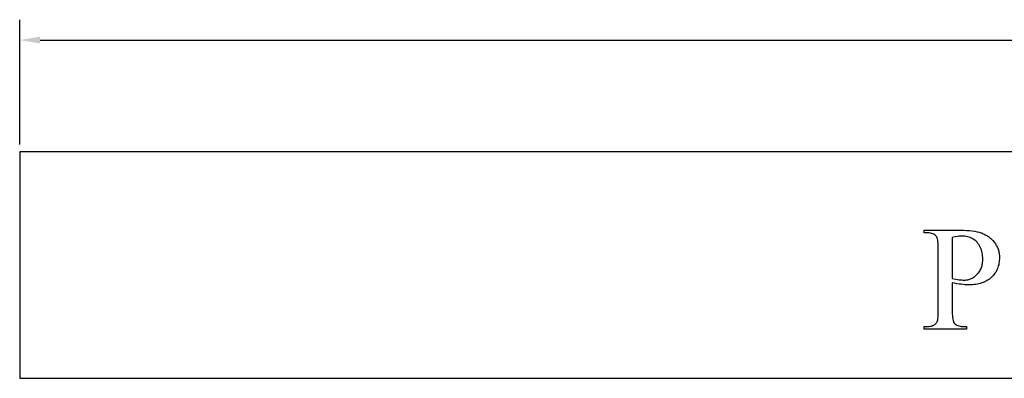
# Model space of a CAD drawing. Extents: x -4 to 200, y -54 to 66.
# Drawn here: x 74 to 83, y 58 to 62 of the extents above; entities that cross this region are included whole.
import ezdxf

# ---------------------------------------------------------------- set-up
doc = ezdxf.new("R2010")
doc.units = 0
doc.header["$MEASUREMENT"] = 0
doc.layers.get('Defpoints').update_dxf_attribs({"linetype": 'CONTINUOUS'})
doc.layers.add('Dimentions', color=7, linetype='CONTINUOUS')
doc.layers.add('LAYER_1', color=3, linetype='CONTINUOUS')
doc.dimstyles.get("Standard").update_dxf_attribs({"dimtxt": 0.18, "dimasz": 0.18, "dimexe": 0.18, "dimexo": 0.0625, "dimgap": 0.09, "dimtad": 0, "dimtih": 1, "dimtoh": 1, "dimdec": 4, "dimzin": 0, "dimdsep": 46, "dimtxsty": 'Standard', "dimcen": 0.09, "dimadec": 0, "dimazin": 0, "dimtfac": 1, "dimtdec": 4, "dimtofl": 0, "dimtmove": 0, "dimatfit": 3, "dimfxl": 1, "dimtolj": 1, "dimtzin": 0, "dimarcsym": 0})

# ---------------------------------------------------------------- blocks, each defined once
blk = doc.blocks.new('*D272')
at = {"layer": 'Defpoints', "color": 0}
for p in [(96.8267, 61.3569), (74.0767, 60.3722), (96.8267, 60.3722)]:
    blk.add_point(p, dxfattribs=at)
at = {"layer": 'Dimentions', "color": 0, "lineweight": -2}
for p, q in [((74.0767, 60.4347), (74.0767, 61.5369)), ((96.8267, 60.4347), (96.8267, 61.5369)), ((74.2567, 61.3569), (84.8517, 61.3569)), ((96.6467, 61.3569), (86.0517, 61.3569))]:
    blk.add_line(p, q, dxfattribs=at)
at = {"layer": 'Dimentions', "color": 0}
for points in [[(74.2567, 61.3869), (74.2567, 61.3269), (74.0767, 61.3569)], [(96.6467, 61.3269), (96.6467, 61.3869), (96.8267, 61.3569)]]:
    blk.add_solid(points, dxfattribs=at)
at = {"layer": 'Dimentions', "color": 0, "insert": (85.4517, 61.3569), "char_height": 0.18, "attachment_point": 5}
blk.add_mtext('\\A1;22.7500', dxfattribs=at)

msp = doc.modelspace()

# ---------------------------------------------------------------- linework, layer by layer
at = {"layer": 'LAYER_1'}
for points in [[(74.07673, 58.37219), (96.82673, 58.37219), (96.82673, 60.37219), (74.07673, 60.37219)], [(82.30559, 59.21512), (82.30559, 58.96083), (82.30588, 58.9412), (82.30672, 58.92353), (82.30813, 58.90781), (82.3101, 58.89404), (82.31264, 58.88222), (82.31573, 58.87235), (82.31749, 58.86815), (82.3194, 58.86443), (82.32144, 58.86121), (82.32362, 58.85847), (82.33013, 58.85183), (82.33742, 58.84607), (82.3455, 58.84121), (82.35436, 58.83722), (82.36401, 58.83412), (82.37444, 58.83191), (82.38565, 58.83058), (82.39765, 58.83014), (82.43113, 58.83014), (82.43113, 58.80632), (82.0571, 58.80632), (82.0571, 58.83014), (82.08993, 58.83014), (82.10328, 58.8307), (82.10958, 58.83141), (82.11564, 58.83239), (82.12145, 58.83366), (82.12702, 58.83521), (82.13234, 58.83704), (82.13741, 58.83915), (82.14223, 58.84155), (82.14681, 58.84422), (82.15115, 58.84718), (82.15523, 58.85042), (82.15907, 58.85394), (82.16267, 58.85774), (82.16601, 58.86183), (82.16911, 58.86619), (82.17213, 58.87204), (82.17475, 58.87959), (82.17696, 58.88886), (82.17877, 58.89983), (82.18018, 58.91251), (82.18118, 58.92691), (82.18179, 58.94301), (82.18199, 58.96083), (82.18199, 59.52478), (82.18172, 59.5444), (82.1809, 59.56207), (82.17954, 59.5778), (82.17764, 59.59157), (82.1752, 59.60339), (82.17221, 59.61325), (82.17051, 59.61746), (82.16868, 59.62117), (82.16671, 59.6244), (82.16461, 59.62714), (82.15795, 59.63378), (82.15052, 59.63953), (82.14234, 59.6444), (82.13338, 59.64838), (82.12367, 59.65148), (82.11319, 59.65369), (82.10194, 59.65502), (82.08993, 59.65546), (82.0571, 59.65546), (82.0571, 59.67928), (82.37705, 59.67928), (82.40557, 59.67891), (82.43254, 59.67777), (82.45796, 59.67589), (82.48183, 59.67325), (82.50415, 59.66985), (82.52492, 59.6657), (82.54414, 59.6608), (82.56182, 59.65514), (82.57018, 59.65199), (82.57838, 59.64859), (82.58642, 59.64492), (82.59429, 59.641), (82.60199, 59.63681), (82.60953, 59.63237), (82.6169, 59.62767), (82.6241, 59.62271), (82.63114, 59.61749), (82.63801, 59.61201), (82.64472, 59.60628), (82.65126, 59.60028), (82.65764, 59.59402), (82.66385, 59.58751), (82.67577, 59.5737), (82.68138, 59.56646), (82.68663, 59.55905), (82.69152, 59.55147), (82.69604, 59.54373), (82.70021, 59.53582), (82.70401, 59.52774), (82.70745, 59.5195), (82.71053, 59.5111), (82.71325, 59.50252), (82.7156, 59.49378), (82.71759, 59.48488), (82.71922, 59.47581), (82.72049, 59.46657), (82.72139, 59.45717), (82.72194, 59.4476), (82.72212, 59.43787), (82.72184, 59.42466), (82.72102, 59.41177), (82.71964, 59.39919), (82.71771, 59.38693), (82.71523, 59.37497), (82.7122, 59.36333), (82.70862, 59.352), (82.70449, 59.34098), (82.69981, 59.33027), (82.69458, 59.31987), (82.6888, 59.30979), (82.68247, 59.30002), (82.67558, 59.29056), (82.66815, 59.28141), (82.66016, 59.27257), (82.65162, 59.26405), (82.64258, 59.25594), (82.63309, 59.24835), (82.62314, 59.24129), (82.61274, 59.23475), (82.60188, 59.22874), (82.59056, 59.22325), (82.57879, 59.21828), (82.56657, 59.21383), (82.55388, 59.20991), (82.54075, 59.20651), (82.52716, 59.20363), (82.51311, 59.20128), (82.49861, 59.19945), (82.48365, 59.19814), (82.46824, 59.19735), (82.45238, 59.19709), (82.43628, 59.19738), (82.41954, 59.19822), (82.40216, 59.19963), (82.38413, 59.2016), (82.36547, 59.20413), (82.34615, 59.20723), (82.32619, 59.21089)], [(82.30559, 59.25181), (82.33778, 59.24618), (82.36611, 59.24216), (82.37882, 59.24075), (82.39057, 59.23974), (82.40136, 59.23914), (82.41117, 59.23894), (82.41947, 59.23914), (82.42762, 59.23975), (82.43564, 59.24076), (82.4435, 59.24218), (82.45123, 59.244), (82.45881, 59.24623), (82.46625, 59.24886), (82.47354, 59.25189), (82.48069, 59.25534), (82.4877, 59.25918), (82.49456, 59.26343), (82.50128, 59.26809), (82.50786, 59.27315), (82.51429, 59.27862), (82.52058, 59.28449), (82.52673, 59.29076), (82.53262, 59.29736), (82.53812, 59.3042), (82.54325, 59.31127), (82.548, 59.31859), (82.55236, 59.32614), (82.55635, 59.33393), (82.55996, 59.34196), (82.56319, 59.35023), (82.56603, 59.35874), (82.5685, 59.36749), (82.57059, 59.37647), (82.5723, 59.3857), (82.57363, 59.39516), (82.57458, 59.40487), (82.57515, 59.41481), (82.57534, 59.42499), (82.57497, 59.43903), (82.57389, 59.45281), (82.57208, 59.46635), (82.56954, 59.47963), (82.56628, 59.49266), (82.5623, 59.50544), (82.55759, 59.51797), (82.55216, 59.53025), (82.54606, 59.54202), (82.53937, 59.55302), (82.53206, 59.56326), (82.52416, 59.57274), (82.51565, 59.58145), (82.50653, 59.58939), (82.49682, 59.59658), (82.4865, 59.60299), (82.47569, 59.60865), (82.46453, 59.61356), (82.453, 59.61771), (82.44111, 59.6211), (82.42886, 59.62374), (82.41624, 59.62563), (82.40327, 59.62676), (82.38993, 59.62714), (82.38143, 59.62695), (82.37235, 59.62637), (82.36268, 59.62542), (82.35243, 59.62408), (82.33018, 59.62026), (82.30559, 59.6149)]]:
    msp.add_lwpolyline(points, close=True, dxfattribs=at)

# ---------------------------------------------------------------- dimensions: what is measured, and where the dimension line sits
at = {"layer": 'Dimentions'}
dim = msp.add_linear_dim(base=(96.82673, 61.35686), p1=(74.07673, 60.37219), p2=(96.82673, 60.37219), dimstyle='Standard', override={"dimtmove": 2}, dxfattribs=at)
dim.commit()
dim.dimension.update_dxf_attribs({"geometry": '*D272', "text_midpoint": (85.45173, 61.35686)})

doc.saveas('drawing.dxf')
